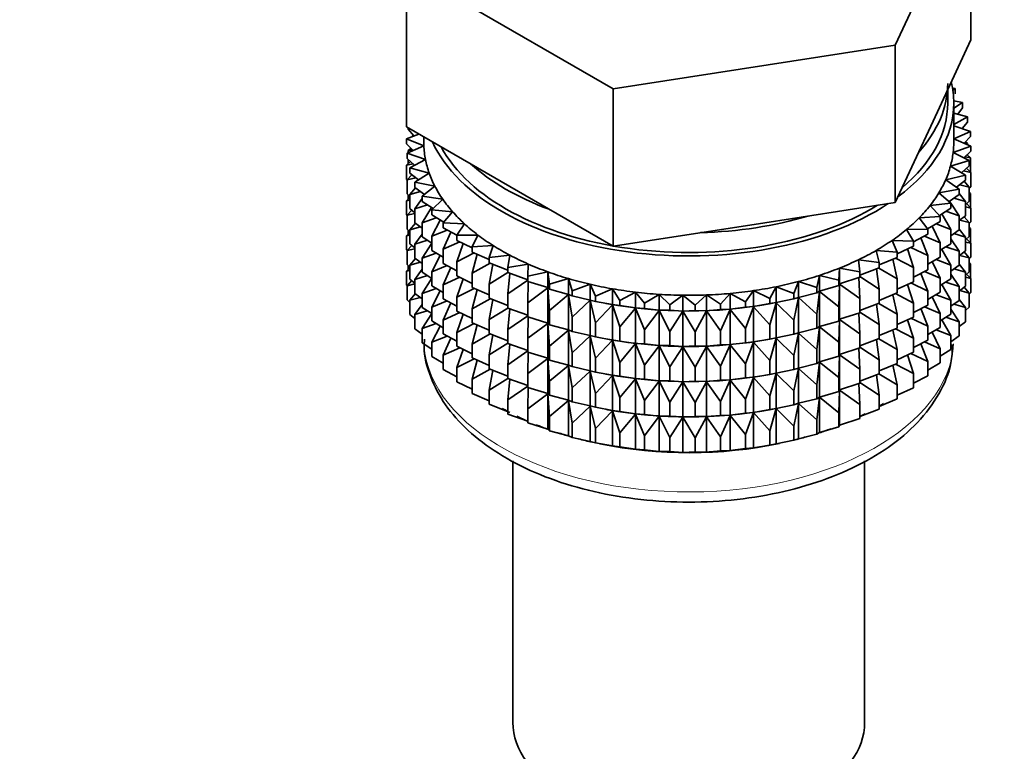
# Model space of a CAD drawing. Units: millimetres. Extents: x 0 to 1478, y 0 to 1758.
# Drawn here: x 1009 to 1050, y 278 to 308 of the extents above; entities that cross this region are included whole.
import ezdxf
from ezdxf import colors
from ezdxf.entities.mleader import LeaderData, LeaderLine
from ezdxf.math import Vec2, Vec3

# ---------------------------------------------------------------- set-up
doc = ezdxf.new("R2010")
doc.units = ezdxf.units.MM
doc.layers.add('DV6_Défaut', color=7, linetype='Continuous')
doc.layers.add('Défaut', color=7, linetype='Continuous')

# ---------------------------------------------------------------- blocks, each defined once
blk = doc.blocks.new('_DOT')
at = {"color": 0}
blk.add_line((0, 0), (-1, 0), dxfattribs=at)
at = {"color": 0, "const_width": 0.333}
blk.add_lwpolyline([(-0.1665, 0, 1), (0.1665, 0, 1)], format="xyb", close=True, dxfattribs=at)
blk = doc.blocks.new('SE5')
at = {"layer": 'DV6_Défaut', "color": 7, "linetype": 'Continuous', "lineweight": 35}
for p, q in [((1045.372, 307.304), (1048.51, 314.065)), ((1048.51, 307.533), (1048.51, 314.065)), ((1025.087, 310.442), (1033.66, 305.492)), ((1025.087, 303.91), (1025.087, 310.442)), ((1046.941, 304.153), (1048.51, 307.533)), ((1033.66, 305.492), (1045.372, 307.304)), ((1045.372, 300.772), (1045.372, 307.304)), ((1033.66, 298.96), (1033.66, 305.492)), ((1047.548, 304.905), (1047.548, 305.462)), ((1047.861, 305.507), (1047.746, 305.524)), ((1047.761, 305.43), (1047.861, 305.507)), ((1047.861, 305.29), (1047.861, 305.507)), ((1048.163, 304.925), (1047.797, 305.002)), ((1047.798, 304.69), (1048.163, 304.925)), ((1048.163, 304.708), (1048.163, 304.925)), ((1047.798, 303.272), (1047.798, 304.905)), ((1048.163, 304.708), (1047.969, 304.44)), ((1045.372, 300.772), (1046.941, 304.153)), ((1048.374, 304.331), (1047.798, 304.486)), ((1047.798, 304.02), (1048.374, 304.331)), ((1048.374, 304.114), (1048.151, 303.842)), ((1048.374, 304.114), (1048.374, 304.331)), ((1025.087, 303.91), (1029.374, 301.435)), ((1025.152, 303.813), (1025.152, 303.872)), ((1025.392, 303.539), (1025.152, 303.813)), ((1048.492, 303.727), (1047.798, 303.96)), ((1047.798, 303.416), (1048.492, 303.727)), ((1048.492, 303.51), (1048.492, 303.727)), ((1025.597, 303.615), (1025.081, 303.424)), ((1025.081, 303.424), (1025.801, 303.13)), ((1025.081, 303.207), (1025.081, 303.424)), ((1025.367, 303.567), (1025.317, 303.528)), ((1025.317, 303.528), (1025.382, 303.535)), ((1025.317, 303.511), (1025.317, 303.528)), ((1025.798, 303.499), (1025.798, 303.272)), ((1048.515, 303.12), (1047.798, 303.414)), ((1048.492, 303.51), (1048.236, 303.235)), ((1048.374, 303.229), (1048.292, 303.296)), ((1025.355, 302.929), (1025.081, 303.207)), ((1025.801, 303.13), (1025.105, 302.817)), ((1025.263, 303.023), (1025.152, 302.928)), ((1025.152, 302.928), (1025.329, 302.956)), ((1025.152, 302.838), (1025.152, 302.928)), ((1047.773, 302.845), (1048.515, 303.12)), ((1048.515, 302.903), (1048.224, 302.623)), ((1048.247, 303.247), (1048.374, 303.229)), ((1048.374, 303.178), (1048.374, 303.229)), ((1048.515, 302.903), (1048.515, 303.12)), ((1025.242, 302.476), (1025.081, 302.322)), ((1025.105, 302.817), (1025.868, 302.561)), ((1025.105, 302.6), (1025.105, 302.817)), ((1025.416, 302.318), (1025.105, 302.6)), ((1025.152, 302.39), (1025.152, 302.557)), ((1025.868, 302.561), (1025.223, 302.214)), ((1047.663, 302.279), (1048.445, 302.515)), ((1048.445, 302.515), (1047.773, 302.845)), ((1048.268, 302.666), (1048.492, 302.626)), ((1048.492, 302.626), (1048.355, 302.75)), ((1048.374, 302.733), (1048.374, 302.768)), ((1048.445, 302.297), (1048.445, 302.515)), ((1048.492, 302.038), (1048.492, 302.626)), ((1025.081, 302.322), (1025.352, 302.376)), ((1025.081, 301.735), (1025.081, 302.322)), ((1025.223, 302.214), (1026.022, 301.998)), ((1025.223, 301.996), (1025.223, 302.214)), ((1048.28, 301.915), (1047.663, 302.279)), ((1048.445, 302.297), (1048.114, 302.013)), ((1048.2, 302.087), (1048.515, 302.019)), ((1048.515, 302.019), (1048.334, 302.202)), ((1025.105, 301.711), (1025.081, 301.735)), ((1025.304, 301.93), (1025.105, 301.715)), ((1025.105, 301.715), (1025.463, 301.8)), ((1025.105, 301.128), (1025.105, 301.715)), ((1025.574, 301.71), (1025.223, 301.996)), ((1026.022, 301.998), (1025.434, 301.619)), ((1047.465, 301.72), (1048.28, 301.915)), ((1048.023, 301.326), (1047.465, 301.72)), ((1048.28, 301.698), (1047.907, 301.409)), ((1048.445, 301.413), (1048.23, 301.659)), ((1048.28, 301.698), (1048.28, 301.915)), ((1048.515, 301.431), (1048.515, 302.019)), ((1025.451, 301.389), (1025.223, 301.112)), ((1025.434, 301.619), (1026.263, 301.446)), ((1025.434, 301.402), (1025.434, 301.619)), ((1025.83, 301.11), (1025.434, 301.402)), ((1026.263, 301.446), (1025.736, 301.037)), ((1029.374, 301.435), (1033.66, 298.96)), ((1047.181, 301.175), (1048.023, 301.326)), ((1048.023, 301.109), (1048.023, 301.326)), ((1048.045, 301.515), (1048.445, 301.413)), ((1048.515, 301.431), (1048.445, 301.363)), ((1048.445, 300.825), (1048.445, 301.413)), ((1025.223, 300.986), (1025.081, 300.85)), ((1025.081, 300.85), (1025.223, 300.878)), ((1025.081, 300.27), (1025.081, 300.85)), ((1025.223, 301.021), (1025.105, 301.128)), ((1025.152, 300.918), (1025.152, 301.085)), ((1025.223, 301.112), (1025.662, 301.234)), ((1025.223, 300.524), (1025.223, 301.112)), ((1025.736, 300.937), (1025.434, 300.517)), ((1025.736, 301.037), (1026.589, 300.908)), ((1025.736, 300.82), (1025.736, 301.037)), ((1026.589, 300.908), (1026.128, 300.474)), ((1047.676, 300.753), (1047.181, 301.175)), ((1048.023, 301.109), (1047.603, 300.815)), ((1047.803, 300.955), (1048.28, 300.813)), ((1048.28, 300.813), (1048.023, 301.146)), ((1048.492, 301.153), (1048.445, 301.196)), ((1048.445, 301.162), (1048.492, 301.153)), ((1048.492, 300.573), (1048.492, 301.153)), ((1025.304, 300.458), (1025.105, 300.243)), ((1025.434, 300.352), (1025.223, 300.524)), ((1025.434, 300.517), (1025.947, 300.68)), ((1025.434, 299.929), (1025.434, 300.517)), ((1026.182, 300.525), (1025.736, 300.82)), ((1026.126, 300.561), (1025.736, 299.936)), ((1026.128, 300.474), (1026.997, 300.389)), ((1026.128, 300.257), (1026.128, 300.474)), ((1039.516, 299.866), (1045.372, 300.772)), ((1046.814, 300.646), (1047.676, 300.753)), ((1047.241, 300.2), (1046.814, 300.646)), ((1047.676, 300.536), (1047.204, 300.238)), ((1047.658, 300.769), (1047.619, 300.826)), ((1047.676, 300.536), (1047.676, 300.753)), ((1048.023, 300.224), (1047.676, 300.741)), ((1048.445, 300.825), (1048.28, 300.684)), ((1048.28, 300.225), (1048.28, 300.813)), ((1048.28, 300.598), (1048.515, 300.546)), ((1048.515, 300.546), (1048.334, 300.73)), ((1048.515, 299.966), (1048.515, 300.546)), ((1025.11, 300.241), (1025.081, 300.27)), ((1025.105, 300.243), (1025.434, 300.321)), ((1025.105, 299.663), (1025.105, 300.243)), ((1025.736, 299.936), (1026.315, 300.144)), ((1026.626, 299.958), (1026.128, 300.257)), ((1026.484, 300.043), (1026.128, 299.372)), ((1026.997, 300.389), (1026.605, 299.933)), ((1046.366, 300.138), (1047.241, 300.2)), ((1046.722, 299.672), (1046.366, 300.138)), ((1047.241, 299.983), (1047.241, 300.2)), ((1047.676, 299.651), (1047.302, 300.3)), ((1047.476, 300.41), (1048.023, 300.224)), ((1048.28, 300.225), (1048.023, 300.027)), ((1048.023, 299.637), (1048.023, 300.224)), ((1048.045, 300.043), (1048.445, 299.941)), ((1048.445, 299.941), (1048.23, 300.186)), ((1025.223, 299.556), (1025.105, 299.663)), ((1025.152, 299.453), (1025.152, 299.62)), ((1025.451, 299.917), (1025.223, 299.64)), ((1025.223, 299.64), (1025.662, 299.761)), ((1025.223, 299.06), (1025.223, 299.64)), ((1025.736, 299.707), (1025.434, 299.929)), ((1025.736, 299.348), (1025.736, 299.936)), ((1026.128, 299.372), (1026.764, 299.63)), ((1026.605, 299.933), (1027.484, 299.893)), ((1026.605, 299.716), (1026.605, 299.933)), ((1027.165, 299.413), (1026.605, 299.716)), ((1027.484, 299.893), (1027.165, 299.419)), ((1033.66, 298.96), (1039.516, 299.866)), ((1045.84, 299.655), (1046.722, 299.672)), ((1046.123, 299.173), (1045.84, 299.655)), ((1047.241, 299.983), (1046.714, 299.683)), ((1046.722, 299.455), (1046.722, 299.672)), ((1047.241, 299.099), (1046.905, 299.792)), ((1047.067, 299.884), (1047.676, 299.651)), ((1047.676, 299.064), (1047.676, 299.651)), ((1048.023, 299.637), (1047.676, 299.394)), ((1048.28, 299.341), (1048.023, 299.674)), ((1048.515, 299.966), (1048.445, 299.899)), ((1048.445, 299.361), (1048.445, 299.941)), ((1048.492, 299.689), (1048.445, 299.732)), ((1048.445, 299.697), (1048.492, 299.689)), ((1048.492, 299.111), (1048.492, 299.689)), ((1025.223, 299.521), (1025.081, 299.386)), ((1025.081, 299.386), (1025.223, 299.413)), ((1025.081, 298.807), (1025.081, 299.386)), ((1025.736, 299.464), (1025.434, 299.045)), ((1025.434, 299.045), (1025.947, 299.208)), ((1026.128, 299.088), (1025.736, 299.348)), ((1026.128, 298.784), (1026.128, 299.372)), ((1026.919, 299.546), (1026.605, 298.831)), ((1027.165, 299.419), (1028.047, 299.425)), ((1027.165, 299.202), (1027.165, 299.419)), ((1027.802, 298.891), (1027.165, 299.202)), ((1028.047, 299.425), (1027.802, 298.936)), ((1045.243, 299.202), (1046.123, 299.173)), ((1045.449, 298.707), (1045.243, 299.202)), ((1046.722, 299.455), (1046.123, 299.147)), ((1046.722, 298.57), (1046.432, 299.306)), ((1046.579, 299.382), (1047.241, 299.099)), ((1048.023, 298.752), (1047.676, 299.269)), ((1047.803, 299.483), (1048.28, 299.341)), ((1048.445, 299.361), (1048.28, 299.219)), ((1048.28, 298.761), (1048.28, 299.341)), ((1048.515, 299.082), (1048.334, 299.266)), ((1025.111, 298.778), (1025.081, 298.807)), ((1025.304, 298.993), (1025.105, 298.779)), ((1025.105, 298.779), (1025.434, 298.856)), ((1025.434, 298.888), (1025.223, 299.06)), ((1025.434, 298.465), (1025.434, 299.045)), ((1026.128, 299.091), (1025.736, 298.463)), ((1026.605, 298.498), (1026.128, 298.784)), ((1026.605, 298.831), (1027.29, 299.14)), ((1026.605, 298.243), (1026.605, 298.831)), ((1027.43, 299.072), (1027.165, 298.317)), ((1027.802, 298.936), (1028.679, 298.987)), ((1027.802, 298.719), (1027.802, 298.936)), ((1028.679, 298.987), (1028.511, 298.488)), ((1046.123, 298.956), (1045.449, 298.644)), ((1046.123, 298.071), (1045.885, 298.846)), ((1046.016, 298.907), (1046.722, 298.57)), ((1046.123, 298.956), (1046.123, 299.173)), ((1047.241, 298.511), (1047.241, 299.099)), ((1047.676, 299.064), (1047.241, 298.789)), ((1047.676, 298.179), (1047.302, 298.828)), ((1047.476, 298.937), (1048.023, 298.752)), ((1048.28, 299.133), (1048.515, 299.082)), ((1048.515, 298.504), (1048.515, 299.082)), ((1025.105, 298.2), (1025.105, 298.779)), ((1025.451, 298.452), (1025.223, 298.175)), ((1025.736, 298.243), (1025.434, 298.465)), ((1025.736, 298.463), (1026.315, 298.672)), ((1025.736, 297.883), (1025.736, 298.463)), ((1026.484, 298.571), (1026.128, 297.9)), ((1027.165, 298.317), (1027.889, 298.68)), ((1028.511, 298.407), (1027.802, 298.719)), ((1028.011, 298.627), (1027.802, 297.834)), ((1028.511, 298.488), (1029.377, 298.584)), ((1028.511, 298.27), (1028.511, 298.488)), ((1029.377, 298.584), (1029.287, 298.078)), ((1043.848, 298.397), (1044.705, 298.278)), ((1043.898, 297.889), (1043.848, 298.397)), ((1044.577, 298.781), (1045.449, 298.707)), ((1044.705, 298.278), (1044.577, 298.781)), ((1045.449, 298.49), (1044.705, 298.181)), ((1045.449, 297.605), (1045.269, 298.415)), ((1045.383, 298.462), (1046.123, 298.071)), ((1045.449, 298.49), (1045.449, 298.707)), ((1046.722, 297.983), (1046.722, 298.57)), ((1047.241, 298.511), (1046.722, 298.215)), ((1047.067, 298.412), (1047.676, 298.179)), ((1048.28, 298.761), (1048.023, 298.562)), ((1048.023, 298.172), (1048.023, 298.752)), ((1048.045, 298.579), (1048.445, 298.476)), ((1048.445, 298.476), (1048.23, 298.722)), ((1048.515, 298.504), (1048.445, 298.436)), ((1048.445, 297.898), (1048.445, 298.476)), ((1025.223, 298.059), (1025.081, 297.924)), ((1025.223, 298.094), (1025.105, 298.2)), ((1025.152, 297.992), (1025.152, 298.158)), ((1025.223, 298.175), (1025.662, 298.297)), ((1025.223, 297.597), (1025.223, 298.175)), ((1025.736, 298), (1025.434, 297.58)), ((1026.128, 297.9), (1026.764, 298.157)), ((1027.165, 297.941), (1026.605, 298.243)), ((1026.919, 298.073), (1026.605, 297.359)), ((1027.165, 297.729), (1027.165, 298.317)), ((1027.802, 297.834), (1028.555, 298.253)), ((1029.287, 297.966), (1028.511, 298.27)), ((1028.659, 298.212), (1028.511, 297.386)), ((1029.287, 298.078), (1030.135, 298.219)), ((1029.287, 297.861), (1029.287, 298.078)), ((1030.135, 298.219), (1030.124, 297.71)), ((1043.034, 297.543), (1043.063, 298.052)), ((1043.063, 298.052), (1043.898, 297.889)), ((1043.063, 297.398), (1043.063, 298.052)), ((1044.705, 298.061), (1043.898, 297.762)), ((1044.705, 297.176), (1044.59, 298.018)), ((1044.685, 298.053), (1045.449, 297.605)), ((1044.705, 298.061), (1044.705, 298.278)), ((1046.123, 297.484), (1046.123, 298.071)), ((1046.722, 297.983), (1046.123, 297.675)), ((1047.241, 297.626), (1046.905, 298.32)), ((1047.676, 297.599), (1047.676, 298.179)), ((1048.023, 298.172), (1047.676, 297.93)), ((1047.803, 298.018), (1048.28, 297.876)), ((1048.28, 297.876), (1048.023, 298.21)), ((1048.492, 298.227), (1048.445, 298.27)), ((1048.445, 298.235), (1048.492, 298.227)), ((1048.492, 297.638), (1048.492, 298.227)), ((1025.081, 297.924), (1025.223, 297.952)), ((1025.081, 297.335), (1025.081, 297.924)), ((1025.434, 297.425), (1025.223, 297.597)), ((1025.434, 297.58), (1025.947, 297.743)), ((1025.434, 297.002), (1025.434, 297.58)), ((1026.128, 297.624), (1025.736, 297.883)), ((1026.128, 297.627), (1025.736, 296.999)), ((1026.128, 297.32), (1026.128, 297.9)), ((1026.605, 297.359), (1027.29, 297.668)), ((1027.802, 297.418), (1027.165, 297.729)), ((1027.43, 297.6), (1027.165, 296.845)), ((1027.802, 297.246), (1027.802, 297.834)), ((1028.511, 297.386), (1029.287, 297.864)), ((1030.124, 297.569), (1029.287, 297.861)), ((1029.369, 297.832), (1029.287, 296.976)), ((1030.124, 297.71), (1030.946, 297.895)), ((1030.124, 297.493), (1030.124, 297.71)), ((1030.946, 297.895), (1031.015, 297.387)), ((1030.946, 297.241), (1030.946, 297.895)), ((1031.015, 297.387), (1031.805, 297.614)), ((1031.805, 297.614), (1031.952, 297.111)), ((1031.805, 296.96), (1031.805, 297.614)), ((1042.119, 297.243), (1042.227, 297.749)), ((1042.227, 297.749), (1043.034, 297.543)), ((1042.227, 297.095), (1042.227, 297.749)), ((1043.898, 297.671), (1043.063, 297.398)), ((1043.898, 296.787), (1043.852, 297.656)), ((1043.898, 297.671), (1043.898, 297.889)), ((1043.898, 297.699), (1044.705, 297.176)), ((1045.449, 297.018), (1045.449, 297.605)), ((1046.722, 297.098), (1046.432, 297.833)), ((1046.579, 297.909), (1047.241, 297.626)), ((1047.241, 297.046), (1047.241, 297.626)), ((1047.676, 297.599), (1047.241, 297.325)), ((1048.023, 297.288), (1047.676, 297.805)), ((1048.445, 297.898), (1048.28, 297.756)), ((1048.28, 297.298), (1048.28, 297.876)), ((1048.28, 297.671), (1048.515, 297.62)), ((1048.515, 297.62), (1048.335, 297.803)), ((1048.515, 297.031), (1048.515, 297.62)), ((1025.105, 297.311), (1025.081, 297.335)), ((1025.304, 297.531), (1025.105, 297.317)), ((1025.105, 297.317), (1025.434, 297.394)), ((1025.105, 296.728), (1025.105, 297.317)), ((1025.736, 296.999), (1026.315, 297.207)), ((1026.605, 297.034), (1026.128, 297.32)), ((1026.605, 296.779), (1026.605, 297.359)), ((1027.165, 296.845), (1027.889, 297.208)), ((1028.511, 296.935), (1027.802, 297.246)), ((1028.011, 297.154), (1027.802, 296.362)), ((1028.511, 296.798), (1028.511, 297.386)), ((1029.287, 296.976), (1030.124, 297.547)), ((1030.946, 297.241), (1030.124, 297.493)), ((1030.134, 297.49), (1030.124, 296.608)), ((1030.124, 296.608), (1030.946, 297.23)), ((1031.015, 297.17), (1030.946, 297.241)), ((1030.946, 297.23), (1031.015, 296.285)), ((1030.946, 295.769), (1030.946, 297.23)), ((1031.015, 297.17), (1031.015, 297.387)), ((1031.805, 296.96), (1031.015, 297.17)), ((1031.952, 297.111), (1032.703, 297.378)), ((1032.703, 297.378), (1032.928, 296.885)), ((1032.703, 296.724), (1032.703, 297.378)), ((1032.928, 296.885), (1033.635, 297.19)), ((1033.635, 297.19), (1033.935, 296.711)), ((1033.635, 296.536), (1033.635, 297.19)), ((1040.169, 296.792), (1040.431, 297.278)), ((1040.431, 297.278), (1041.162, 296.992)), ((1040.431, 296.624), (1040.431, 297.278)), ((1041.162, 296.992), (1041.348, 297.49)), ((1041.348, 297.49), (1042.119, 297.243)), ((1041.348, 296.836), (1041.348, 297.49)), ((1042.119, 297.026), (1042.119, 297.243)), ((1043.034, 297.326), (1042.227, 297.095)), ((1043.034, 297.326), (1043.034, 297.543)), ((1043.063, 297.398), (1043.034, 297.326)), ((1043.034, 296.441), (1043.063, 297.387)), ((1043.063, 297.387), (1043.898, 296.787)), ((1043.063, 295.926), (1043.063, 297.387)), ((1044.705, 296.588), (1044.705, 297.176)), ((1046.123, 297.484), (1045.449, 297.172)), ((1046.123, 296.599), (1045.885, 297.373)), ((1046.016, 297.434), (1046.722, 297.098)), ((1047.676, 296.715), (1047.302, 297.363)), ((1047.476, 297.473), (1048.023, 297.288)), ((1048.28, 297.298), (1048.023, 297.099)), ((1048.023, 296.71), (1048.023, 297.288)), ((1048.445, 297.014), (1048.23, 297.259)), ((1025.45, 296.99), (1025.223, 296.713)), ((1025.223, 296.713), (1025.662, 296.835)), ((1025.736, 296.78), (1025.434, 297.002)), ((1025.736, 296.421), (1025.736, 296.999)), ((1026.484, 297.107), (1026.128, 296.435)), ((1027.165, 296.476), (1026.605, 296.779)), ((1027.165, 296.265), (1027.165, 296.845)), ((1027.802, 296.362), (1028.555, 296.781)), ((1029.287, 296.494), (1028.511, 296.798)), ((1029.287, 296.389), (1029.287, 296.976)), ((1031.015, 296.285), (1031.805, 296.948)), ((1031.952, 296.894), (1031.805, 296.96)), ((1031.805, 296.948), (1031.952, 296.01)), ((1031.805, 295.488), (1031.805, 296.948)), ((1031.952, 296.894), (1031.952, 297.111)), ((1032.703, 296.724), (1031.952, 296.894)), ((1032.928, 296.668), (1032.928, 296.885)), ((1033.935, 296.711), (1034.592, 297.05)), ((1034.592, 297.05), (1034.965, 296.589)), ((1034.592, 296.397), (1034.592, 297.05)), ((1034.965, 296.589), (1035.567, 296.961)), ((1035.567, 296.961), (1036.01, 296.521)), ((1035.567, 296.308), (1035.567, 296.961)), ((1036.01, 296.521), (1036.552, 296.923)), ((1036.552, 296.923), (1037.061, 296.507)), ((1036.552, 296.269), (1036.552, 296.923)), ((1037.061, 296.507), (1037.538, 296.936)), ((1037.538, 296.936), (1038.111, 296.548)), ((1037.538, 296.282), (1037.538, 296.936)), ((1038.111, 296.548), (1038.519, 296.999)), ((1038.519, 296.999), (1039.149, 296.643)), ((1038.519, 296.346), (1038.519, 296.999)), ((1039.149, 296.643), (1039.486, 297.114)), ((1039.486, 297.114), (1040.169, 296.792)), ((1039.486, 296.46), (1039.486, 297.114)), ((1040.169, 296.574), (1040.169, 296.792)), ((1041.162, 296.775), (1040.431, 296.624)), ((1041.162, 296.775), (1041.162, 296.992)), ((1041.348, 296.836), (1041.162, 296.775)), ((1041.162, 295.89), (1041.348, 296.825)), ((1042.119, 297.026), (1041.348, 296.836)), ((1041.348, 296.825), (1042.119, 296.141)), ((1041.348, 295.364), (1041.348, 296.825)), ((1042.227, 297.095), (1042.119, 297.026)), ((1042.119, 296.141), (1042.227, 297.083)), ((1042.227, 297.083), (1043.034, 296.441)), ((1042.227, 295.623), (1042.227, 297.083)), ((1043.898, 296.199), (1043.898, 296.787)), ((1045.449, 297.018), (1044.705, 296.709)), ((1045.449, 296.133), (1045.269, 296.943)), ((1045.383, 296.99), (1046.123, 296.599)), ((1046.722, 296.518), (1046.722, 297.098)), ((1047.241, 297.046), (1046.722, 296.751)), ((1047.241, 296.162), (1046.905, 296.855)), ((1047.067, 296.947), (1047.676, 296.715)), ((1048.28, 296.415), (1048.023, 296.748)), ((1048.045, 297.117), (1048.445, 297.014)), ((1048.515, 297.031), (1048.445, 296.963)), ((1048.445, 296.426), (1048.445, 297.014)), ((1025.223, 296.621), (1025.105, 296.728)), ((1025.223, 296.125), (1025.223, 296.713)), ((1025.736, 296.538), (1025.434, 296.118)), ((1026.128, 296.161), (1025.736, 296.421)), ((1026.128, 296.435), (1026.764, 296.693)), ((1026.128, 295.857), (1026.128, 296.435)), ((1026.919, 296.609), (1026.605, 295.894)), ((1027.802, 295.782), (1027.802, 296.362)), ((1028.659, 296.74), (1028.511, 295.914)), ((1028.511, 295.914), (1029.287, 296.392)), ((1030.124, 296.097), (1029.287, 296.389)), ((1029.369, 296.36), (1029.287, 295.504)), ((1030.124, 296.021), (1030.124, 296.608)), ((1031.952, 296.01), (1032.703, 296.713)), ((1032.928, 296.668), (1032.703, 296.724)), ((1032.703, 296.713), (1032.928, 295.784)), ((1032.703, 295.252), (1032.703, 296.713)), ((1033.635, 296.536), (1032.928, 296.668)), ((1032.928, 295.784), (1033.635, 296.524)), ((1033.353, 296.587), (1033.443, 296.57)), ((1033.935, 296.494), (1033.635, 296.536)), ((1033.635, 296.524), (1033.935, 295.609)), ((1033.635, 295.064), (1033.635, 296.524)), ((1033.935, 296.494), (1033.935, 296.711)), ((1034.592, 296.397), (1033.935, 296.494)), ((1033.935, 295.609), (1034.592, 296.385)), ((1034.965, 296.372), (1034.592, 296.397)), ((1034.592, 296.385), (1034.965, 295.487)), ((1034.592, 294.925), (1034.592, 296.385)), ((1034.965, 296.372), (1034.965, 296.589)), ((1035.567, 296.308), (1034.965, 296.372)), ((1036.01, 296.304), (1036.01, 296.521)), ((1037.061, 296.29), (1037.061, 296.507)), ((1038.111, 296.331), (1038.111, 296.548)), ((1038.519, 296.346), (1038.111, 296.331)), ((1038.111, 295.447), (1038.519, 296.334)), ((1039.149, 296.426), (1038.519, 296.346)), ((1038.519, 296.334), (1039.149, 295.542)), ((1038.519, 294.874), (1038.519, 296.334)), ((1039.149, 296.426), (1039.149, 296.643)), ((1039.486, 296.46), (1039.149, 296.426)), ((1039.149, 295.542), (1039.486, 296.449)), ((1040.169, 296.574), (1039.486, 296.46)), ((1039.486, 296.449), (1040.169, 295.69)), ((1039.486, 294.988), (1039.486, 296.449)), ((1040.154, 296.57), (1040.282, 296.594)), ((1040.431, 296.624), (1040.169, 296.574)), ((1040.169, 295.69), (1040.431, 296.612)), ((1040.431, 296.612), (1041.162, 295.89)), ((1040.431, 295.152), (1040.431, 296.612)), ((1043.034, 295.853), (1043.034, 296.441)), ((1044.705, 296.588), (1043.898, 296.29)), ((1044.705, 295.704), (1044.59, 296.546)), ((1044.685, 296.581), (1045.449, 296.133)), ((1046.123, 296.019), (1046.123, 296.599)), ((1046.722, 296.518), (1046.123, 296.21)), ((1046.722, 295.634), (1046.432, 296.369)), ((1046.579, 296.445), (1047.241, 296.162)), ((1047.676, 296.136), (1047.676, 296.715)), ((1048.023, 296.71), (1047.676, 296.467)), ((1048.023, 295.826), (1047.676, 296.343)), ((1047.803, 296.556), (1048.28, 296.415)), ((1048.445, 296.426), (1048.28, 296.284)), ((1048.28, 295.826), (1048.28, 296.415)), ((1025.434, 295.953), (1025.223, 296.125)), ((1025.434, 296.118), (1025.946, 296.281)), ((1025.434, 295.53), (1025.434, 296.118)), ((1026.128, 296.165), (1025.736, 295.537)), ((1026.605, 295.894), (1027.29, 296.204)), ((1027.802, 295.954), (1027.165, 296.265)), ((1027.43, 296.135), (1027.165, 295.38)), ((1029.287, 295.504), (1030.124, 296.075)), ((1030.946, 295.769), (1030.124, 296.021)), ((1030.134, 296.018), (1030.124, 295.136)), ((1031.015, 295.698), (1031.015, 296.285)), ((1031.952, 295.422), (1031.952, 296.01)), ((1034.965, 295.487), (1035.567, 296.296)), ((1036.01, 296.304), (1035.567, 296.308)), ((1035.567, 296.296), (1036.01, 295.419)), ((1035.567, 294.835), (1035.567, 296.296)), ((1036.552, 296.269), (1036.01, 296.304)), ((1036.01, 295.419), (1036.552, 296.258)), ((1037.061, 296.29), (1036.552, 296.269)), ((1036.552, 296.258), (1037.061, 295.406)), ((1036.552, 294.797), (1036.552, 296.258)), ((1037.538, 296.282), (1037.061, 296.29)), ((1037.061, 295.406), (1037.538, 296.27)), ((1038.111, 296.331), (1037.538, 296.282)), ((1037.538, 296.27), (1038.111, 295.447)), ((1037.538, 294.81), (1037.538, 296.27)), ((1042.119, 295.554), (1042.119, 296.141)), ((1043.063, 295.926), (1043.034, 295.853)), ((1043.898, 296.199), (1043.063, 295.926)), ((1043.898, 295.315), (1043.852, 296.184)), ((1043.898, 296.227), (1044.705, 295.704)), ((1045.449, 295.553), (1045.449, 296.133)), ((1046.123, 296.019), (1045.449, 295.707)), ((1046.016, 295.97), (1046.722, 295.634)), ((1047.241, 295.584), (1047.241, 296.162)), ((1047.676, 296.136), (1047.241, 295.862)), ((1047.477, 296.011), (1048.023, 295.826)), ((1025.736, 295.308), (1025.434, 295.53)), ((1025.736, 295.537), (1026.315, 295.745)), ((1025.736, 294.948), (1025.736, 295.537)), ((1026.605, 295.571), (1026.128, 295.857)), ((1026.483, 295.644), (1026.128, 294.973)), ((1026.605, 295.316), (1026.605, 295.894)), ((1027.165, 295.38), (1027.889, 295.744)), ((1028.511, 295.471), (1027.802, 295.782)), ((1028.011, 295.69), (1027.802, 294.897)), ((1028.511, 295.334), (1028.511, 295.914)), ((1030.124, 295.136), (1030.946, 295.757)), ((1031.015, 295.698), (1030.946, 295.769)), ((1030.946, 294.304), (1030.946, 295.757)), ((1030.946, 295.757), (1031.015, 294.813)), ((1031.805, 295.488), (1031.015, 295.698)), ((1032.928, 295.196), (1032.928, 295.784)), ((1033.935, 295.021), (1033.935, 295.609)), ((1039.149, 294.954), (1039.149, 295.542)), ((1040.169, 295.102), (1040.169, 295.69)), ((1041.162, 295.303), (1041.162, 295.89)), ((1042.119, 295.554), (1041.348, 295.364)), ((1042.227, 295.623), (1042.119, 295.554)), ((1042.119, 294.669), (1042.227, 295.611)), ((1043.034, 295.853), (1042.227, 295.623)), ((1042.227, 294.158), (1042.227, 295.611)), ((1042.227, 295.611), (1043.034, 294.969)), ((1043.034, 294.969), (1043.063, 295.914)), ((1043.063, 294.461), (1043.063, 295.914)), ((1043.063, 295.914), (1043.898, 295.315)), ((1044.705, 295.124), (1044.705, 295.704)), ((1045.449, 295.553), (1044.705, 295.245)), ((1045.383, 295.526), (1046.123, 295.135)), ((1046.123, 295.135), (1045.885, 295.909)), ((1046.722, 295.056), (1046.722, 295.634)), ((1047.241, 295.584), (1046.722, 295.288)), ((1047.676, 295.253), (1047.302, 295.901)), ((1048.023, 295.237), (1048.023, 295.826)), ((1048.28, 295.826), (1048.023, 295.627)), ((1026.128, 294.973), (1026.764, 295.231)), ((1027.165, 295.013), (1026.605, 295.316)), ((1026.919, 295.146), (1026.605, 294.432)), ((1027.165, 294.802), (1027.165, 295.38)), ((1027.802, 294.897), (1028.555, 295.316)), ((1029.287, 295.029), (1028.511, 295.334)), ((1028.659, 295.276), (1028.511, 294.449)), ((1029.287, 294.924), (1029.287, 295.504)), ((1030.124, 294.556), (1030.124, 295.136)), ((1031.015, 294.813), (1031.805, 295.476)), ((1031.952, 295.422), (1031.805, 295.488)), ((1031.805, 294.023), (1031.805, 295.476)), ((1031.805, 295.476), (1031.952, 294.538)), ((1032.703, 295.252), (1031.952, 295.422)), ((1031.952, 294.538), (1032.703, 295.24)), ((1032.928, 295.196), (1032.703, 295.252)), ((1032.703, 293.787), (1032.703, 295.24)), ((1032.703, 295.24), (1032.928, 294.311)), ((1033.635, 295.064), (1032.928, 295.196)), ((1033.353, 295.115), (1033.443, 295.098)), ((1034.965, 294.9), (1034.965, 295.487)), ((1036.01, 294.832), (1036.01, 295.419)), ((1037.061, 294.818), (1037.061, 295.406)), ((1038.111, 294.859), (1038.111, 295.447)), ((1040.154, 295.098), (1040.282, 295.122)), ((1040.431, 295.152), (1040.169, 295.102)), ((1040.169, 294.218), (1040.431, 295.14)), ((1041.162, 295.303), (1040.431, 295.152)), ((1040.431, 293.687), (1040.431, 295.14)), ((1040.431, 295.14), (1041.162, 294.418)), ((1041.348, 295.364), (1041.162, 295.303)), ((1041.162, 294.418), (1041.348, 295.352)), ((1041.348, 293.899), (1041.348, 295.352)), ((1041.348, 295.352), (1042.119, 294.669)), ((1043.898, 294.735), (1043.898, 295.315)), ((1044.705, 295.124), (1043.898, 294.825)), ((1044.685, 295.116), (1045.449, 294.669)), ((1045.449, 294.669), (1045.269, 295.479)), ((1046.123, 294.557), (1046.123, 295.135)), ((1047.241, 294.7), (1046.905, 295.393)), ((1047.068, 295.485), (1047.676, 295.253)), ((1047.676, 294.664), (1047.676, 295.253)), ((1048.023, 295.237), (1047.676, 294.995)), ((1026.128, 294.689), (1025.736, 294.948)), ((1026.128, 294.385), (1026.128, 294.973)), ((1026.605, 294.432), (1027.289, 294.741)), ((1027.802, 294.491), (1027.165, 294.802)), ((1027.802, 294.319), (1027.802, 294.897)), ((1028.511, 294.449), (1029.287, 294.927)), ((1030.124, 294.633), (1029.287, 294.924)), ((1029.369, 294.896), (1029.287, 294.039)), ((1031.015, 294.233), (1031.015, 294.813)), ((1032.928, 294.311), (1033.635, 295.052)), ((1033.935, 295.021), (1033.635, 295.064)), ((1033.635, 293.599), (1033.635, 295.052)), ((1033.635, 295.052), (1033.935, 294.137)), ((1034.592, 294.925), (1033.935, 295.021)), ((1033.935, 294.137), (1034.592, 294.913)), ((1034.965, 294.9), (1034.592, 294.925)), ((1034.592, 293.46), (1034.592, 294.913)), ((1034.592, 294.913), (1034.965, 294.015)), ((1035.567, 294.835), (1034.965, 294.9)), ((1034.965, 294.015), (1035.567, 294.824)), ((1036.01, 294.832), (1035.567, 294.835)), ((1035.567, 293.371), (1035.567, 294.824)), ((1035.567, 294.824), (1036.01, 293.947)), ((1036.552, 294.797), (1036.01, 294.832)), ((1036.01, 293.947), (1036.552, 294.785)), ((1037.061, 294.818), (1036.552, 294.797)), ((1036.552, 293.333), (1036.552, 294.785)), ((1036.552, 294.785), (1037.061, 293.933)), ((1037.538, 294.81), (1037.061, 294.818)), ((1037.061, 293.933), (1037.538, 294.798)), ((1038.111, 294.859), (1037.538, 294.81)), ((1037.538, 293.345), (1037.538, 294.798)), ((1037.538, 294.798), (1038.111, 293.974)), ((1038.519, 294.874), (1038.111, 294.859)), ((1038.111, 293.974), (1038.519, 294.862)), ((1039.149, 294.954), (1038.519, 294.874)), ((1038.519, 293.409), (1038.519, 294.862)), ((1038.519, 294.862), (1039.149, 294.069)), ((1039.486, 294.988), (1039.149, 294.954)), ((1039.149, 294.069), (1039.486, 294.976)), ((1040.169, 295.102), (1039.486, 294.988)), ((1039.486, 293.523), (1039.486, 294.976)), ((1039.486, 294.976), (1040.169, 294.218)), ((1043.034, 294.389), (1043.034, 294.969)), ((1043.898, 294.735), (1043.063, 294.461)), ((1043.898, 293.85), (1043.852, 294.72)), ((1043.898, 294.763), (1044.705, 294.239)), ((1044.705, 294.239), (1044.59, 295.081)), ((1046.722, 295.056), (1046.123, 294.748)), ((1046.722, 294.172), (1046.432, 294.906)), ((1046.58, 294.983), (1047.241, 294.7)), ((1047.241, 294.111), (1047.241, 294.7)), ((1026.605, 294.099), (1026.128, 294.385)), ((1026.605, 293.844), (1026.605, 294.432)), ((1027.43, 294.673), (1027.165, 293.918)), ((1028.511, 294.008), (1027.802, 294.319)), ((1028.511, 293.871), (1028.511, 294.449)), ((1029.287, 294.039), (1030.124, 294.61)), ((1030.946, 294.304), (1030.124, 294.556)), ((1030.134, 294.553), (1030.124, 293.672)), ((1030.124, 293.672), (1030.946, 294.293)), ((1031.015, 294.233), (1030.946, 294.304)), ((1030.946, 292.842), (1030.946, 294.293)), ((1030.946, 294.293), (1031.015, 293.349)), ((1031.952, 293.958), (1031.952, 294.538)), ((1032.928, 293.731), (1032.928, 294.311)), ((1041.162, 293.838), (1041.162, 294.418)), ((1042.119, 294.089), (1042.119, 294.669)), ((1043.034, 294.389), (1042.227, 294.158)), ((1043.063, 294.461), (1043.034, 294.389)), ((1043.034, 293.504), (1043.063, 294.45)), ((1043.063, 292.999), (1043.063, 294.45)), ((1043.063, 294.45), (1043.898, 293.85)), ((1045.449, 294.09), (1045.449, 294.669)), ((1046.123, 294.557), (1045.449, 294.245)), ((1046.123, 293.673), (1045.885, 294.446)), ((1046.017, 294.507), (1046.722, 294.172)), ((1047.676, 294.664), (1047.241, 294.39)), ((1027.165, 293.918), (1027.888, 294.281)), ((1027.165, 293.33), (1027.165, 293.918)), ((1028.011, 294.227), (1027.802, 293.435)), ((1029.287, 293.461), (1029.287, 294.039)), ((1031.805, 294.023), (1031.015, 294.233)), ((1031.015, 293.349), (1031.805, 294.012)), ((1031.952, 293.958), (1031.805, 294.023)), ((1031.805, 292.56), (1031.805, 294.012)), ((1031.805, 294.012), (1031.952, 293.073)), ((1032.703, 293.787), (1031.952, 293.958)), ((1033.935, 293.557), (1033.935, 294.137)), ((1034.965, 293.435), (1034.965, 294.015)), ((1036.01, 293.367), (1036.01, 293.947)), ((1037.061, 293.353), (1037.061, 293.933)), ((1038.111, 293.394), (1038.111, 293.974)), ((1039.149, 293.489), (1039.149, 294.069)), ((1040.169, 293.638), (1040.169, 294.218)), ((1041.348, 293.899), (1041.162, 293.838)), ((1041.162, 292.954), (1041.348, 293.888)), ((1042.119, 294.089), (1041.348, 293.899)), ((1041.348, 292.437), (1041.348, 293.888)), ((1041.348, 293.888), (1042.119, 293.205)), ((1042.227, 294.158), (1042.119, 294.089)), ((1042.119, 293.205), (1042.227, 294.147)), ((1042.227, 292.696), (1042.227, 294.147)), ((1042.227, 294.147), (1043.034, 293.504)), ((1044.705, 293.661), (1044.705, 294.239)), ((1045.449, 294.09), (1044.705, 293.782)), ((1045.449, 293.207), (1045.27, 294.016)), ((1045.384, 294.063), (1046.123, 293.673)), ((1046.722, 293.583), (1046.722, 294.172)), ((1047.241, 294.111), (1046.722, 293.816)), ((1027.165, 293.541), (1026.605, 293.844)), ((1027.802, 293.435), (1028.554, 293.854)), ((1029.287, 293.567), (1028.511, 293.871)), ((1028.659, 293.813), (1028.511, 292.987)), ((1030.124, 293.094), (1030.124, 293.672)), ((1031.952, 293.073), (1032.703, 293.776)), ((1032.928, 293.731), (1032.703, 293.787)), ((1032.703, 292.325), (1032.703, 293.776)), ((1032.703, 293.776), (1032.928, 292.847)), ((1033.635, 293.599), (1032.928, 293.731)), ((1032.928, 292.847), (1033.635, 293.588)), ((1033.353, 293.65), (1033.443, 293.634)), ((1033.935, 293.557), (1033.635, 293.599)), ((1033.635, 292.137), (1033.635, 293.588)), ((1033.635, 293.588), (1033.935, 292.672)), ((1034.592, 293.46), (1033.935, 293.557)), ((1039.149, 293.489), (1038.519, 293.409)), ((1039.486, 293.523), (1039.149, 293.489)), ((1039.149, 292.605), (1039.486, 293.512)), ((1040.169, 293.638), (1039.486, 293.523)), ((1039.486, 292.061), (1039.486, 293.512)), ((1039.486, 293.512), (1040.169, 292.753)), ((1040.154, 293.634), (1040.282, 293.657)), ((1040.431, 293.687), (1040.169, 293.638)), ((1040.169, 292.753), (1040.431, 293.676)), ((1041.162, 293.838), (1040.431, 293.687)), ((1040.431, 292.225), (1040.431, 293.676)), ((1040.431, 293.676), (1041.162, 292.954)), ((1043.034, 292.926), (1043.034, 293.504)), ((1043.898, 293.272), (1043.898, 293.85)), ((1044.705, 293.661), (1043.898, 293.362)), ((1044.705, 292.777), (1044.59, 293.618)), ((1044.686, 293.654), (1045.449, 293.207)), ((1046.123, 293.084), (1046.123, 293.673)), ((1046.722, 293.583), (1046.123, 293.275)), ((1027.802, 293.019), (1027.165, 293.33)), ((1027.802, 292.847), (1027.802, 293.435)), ((1028.511, 292.987), (1029.287, 293.465)), ((1030.124, 293.17), (1029.287, 293.461)), ((1029.369, 293.433), (1029.287, 292.578)), ((1029.287, 292.578), (1030.124, 293.148)), ((1030.946, 292.842), (1030.124, 293.094)), ((1030.134, 293.091), (1030.124, 292.21)), ((1031.015, 292.771), (1031.015, 293.349)), ((1031.952, 292.495), (1031.952, 293.073)), ((1033.935, 292.672), (1034.592, 293.448)), ((1034.965, 293.435), (1034.592, 293.46)), ((1034.592, 291.997), (1034.592, 293.448)), ((1034.592, 293.448), (1034.965, 292.551)), ((1035.567, 293.371), (1034.965, 293.435)), ((1034.965, 292.551), (1035.567, 293.359)), ((1036.01, 293.367), (1035.567, 293.371)), ((1035.567, 291.908), (1035.567, 293.359)), ((1035.567, 293.359), (1036.01, 292.483)), ((1036.552, 293.333), (1036.01, 293.367)), ((1036.01, 292.483), (1036.552, 293.321)), ((1037.061, 293.353), (1036.552, 293.333)), ((1036.552, 291.87), (1036.552, 293.321)), ((1036.552, 293.321), (1037.061, 292.469)), ((1037.538, 293.345), (1037.061, 293.353)), ((1037.061, 292.469), (1037.538, 293.334)), ((1038.111, 293.394), (1037.538, 293.345)), ((1037.538, 291.883), (1037.538, 293.334)), ((1037.538, 293.334), (1038.111, 292.51)), ((1038.519, 293.409), (1038.111, 293.394)), ((1038.111, 292.51), (1038.519, 293.398)), ((1038.519, 291.946), (1038.519, 293.398)), ((1038.519, 293.398), (1039.149, 292.605)), ((1042.119, 292.627), (1042.119, 293.205)), ((1043.898, 293.272), (1043.063, 292.999)), ((1043.898, 292.388), (1043.852, 293.257)), ((1043.898, 293.301), (1044.705, 292.777)), ((1045.449, 292.618), (1045.449, 293.207)), ((1046.123, 293.084), (1045.449, 292.772)), ((1028.511, 292.536), (1027.802, 292.847)), ((1028.511, 292.399), (1028.511, 292.987)), ((1030.124, 292.21), (1030.946, 292.831)), ((1031.015, 292.771), (1030.946, 292.842)), ((1030.946, 291.369), (1030.946, 292.831)), ((1030.946, 292.831), (1031.015, 291.887)), ((1031.805, 292.56), (1031.015, 292.771)), ((1032.928, 292.269), (1032.928, 292.847)), ((1033.935, 292.094), (1033.935, 292.672)), ((1040.169, 292.175), (1040.169, 292.753)), ((1041.162, 292.376), (1041.162, 292.954)), ((1042.227, 292.696), (1042.119, 292.627)), ((1042.119, 291.743), (1042.227, 292.685)), ((1043.034, 292.926), (1042.227, 292.696)), ((1042.227, 291.223), (1042.227, 292.685)), ((1042.227, 292.685), (1043.034, 292.042)), ((1043.063, 292.999), (1043.034, 292.926)), ((1043.034, 292.042), (1043.063, 292.988)), ((1043.063, 291.526), (1043.063, 292.988)), ((1043.063, 292.988), (1043.898, 292.388)), ((1044.705, 292.189), (1044.705, 292.777)), ((1029.377, 292.059), (1028.511, 292.399)), ((1029.287, 291.989), (1029.287, 292.578)), ((1031.015, 291.887), (1031.805, 292.55)), ((1031.952, 292.495), (1031.805, 292.56)), ((1031.805, 291.088), (1031.805, 292.55)), ((1031.805, 292.55), (1031.952, 291.611)), ((1032.703, 292.325), (1031.952, 292.495)), ((1031.952, 291.611), (1032.703, 292.314)), ((1032.928, 292.269), (1032.703, 292.325)), ((1032.703, 290.852), (1032.703, 292.314)), ((1032.703, 292.314), (1032.928, 291.385)), ((1033.635, 292.137), (1032.928, 292.269)), ((1034.965, 291.972), (1034.965, 292.551)), ((1036.01, 291.904), (1036.01, 292.483)), ((1037.061, 291.891), (1037.061, 292.469)), ((1038.111, 291.932), (1038.111, 292.51)), ((1039.149, 292.027), (1039.149, 292.605)), ((1041.162, 292.376), (1040.431, 292.225)), ((1041.348, 292.437), (1041.162, 292.376)), ((1041.162, 291.492), (1041.348, 292.426)), ((1042.119, 292.627), (1041.348, 292.437)), ((1041.348, 290.964), (1041.348, 292.426)), ((1041.348, 292.426), (1042.119, 291.743)), ((1043.898, 291.8), (1043.898, 292.388)), ((1045.449, 292.618), (1044.705, 292.309)), ((1030.124, 291.697), (1029.287, 291.989)), ((1030.124, 291.621), (1030.124, 292.21)), ((1031.015, 291.298), (1031.015, 291.887)), ((1032.928, 291.385), (1033.635, 292.126)), ((1033.353, 292.188), (1033.443, 292.171)), ((1033.935, 292.094), (1033.635, 292.137)), ((1033.635, 290.664), (1033.635, 292.126)), ((1033.635, 292.126), (1033.935, 291.21)), ((1034.592, 291.997), (1033.935, 292.094)), ((1033.935, 291.21), (1034.592, 291.987)), ((1034.965, 291.972), (1034.592, 291.997)), ((1034.592, 290.525), (1034.592, 291.987)), ((1034.592, 291.987), (1034.965, 291.089)), ((1035.567, 291.908), (1034.965, 291.972)), ((1034.965, 291.089), (1035.567, 291.897)), ((1036.01, 291.904), (1035.567, 291.908)), ((1035.567, 290.436), (1035.567, 291.897)), ((1035.567, 291.897), (1036.01, 291.021)), ((1036.552, 291.87), (1036.01, 291.904)), ((1036.01, 291.021), (1036.552, 291.859)), ((1037.061, 291.891), (1036.552, 291.87)), ((1036.552, 290.397), (1036.552, 291.859)), ((1036.552, 291.859), (1037.061, 291.007)), ((1037.538, 291.883), (1037.061, 291.891)), ((1037.061, 291.007), (1037.538, 291.872)), ((1038.111, 291.932), (1037.538, 291.883)), ((1037.538, 290.41), (1037.538, 291.872)), ((1037.538, 291.872), (1038.111, 291.048)), ((1038.519, 291.946), (1038.111, 291.932)), ((1038.111, 291.048), (1038.519, 291.936)), ((1039.149, 292.027), (1038.519, 291.946)), ((1038.519, 290.474), (1038.519, 291.936)), ((1038.519, 291.936), (1039.149, 291.143)), ((1039.486, 292.061), (1039.149, 292.027)), ((1039.149, 291.143), (1039.486, 292.05)), ((1040.169, 292.175), (1039.486, 292.061)), ((1039.486, 290.588), (1039.486, 292.05)), ((1039.486, 292.05), (1040.169, 291.291)), ((1040.154, 292.171), (1040.282, 292.195)), ((1040.431, 292.225), (1040.169, 292.175)), ((1040.169, 291.291), (1040.431, 292.214)), ((1040.431, 290.752), (1040.431, 292.214)), ((1040.431, 292.214), (1041.162, 291.492)), ((1043.034, 291.454), (1043.034, 292.042)), ((1044.705, 292.189), (1043.898, 291.89)), ((1030.946, 291.369), (1030.124, 291.621)), ((1031.952, 291.022), (1031.952, 291.611)), ((1041.162, 290.903), (1041.162, 291.492)), ((1042.119, 291.154), (1042.119, 291.743)), ((1043.034, 291.454), (1042.227, 291.223)), ((1043.063, 291.526), (1043.034, 291.454)), ((1043.898, 291.8), (1043.063, 291.526)), ((1031.015, 291.298), (1030.946, 291.369)), ((1031.805, 291.088), (1031.015, 291.298)), ((1031.952, 291.022), (1031.805, 291.088)), ((1032.703, 290.852), (1031.952, 291.022)), ((1032.928, 290.796), (1032.928, 291.385)), ((1033.935, 290.622), (1033.935, 291.21)), ((1034.965, 290.5), (1034.965, 291.089)), ((1036.01, 290.432), (1036.01, 291.021)), ((1038.111, 290.459), (1038.111, 291.048)), ((1039.149, 290.554), (1039.149, 291.143)), ((1040.169, 290.703), (1040.169, 291.291)), ((1042.119, 291.154), (1041.348, 290.964)), ((1042.227, 291.223), (1042.119, 291.154)), ((1032.928, 290.796), (1032.703, 290.852)), ((1033.635, 290.664), (1032.928, 290.796)), ((1033.353, 290.715), (1033.443, 290.699)), ((1033.935, 290.622), (1033.635, 290.664)), ((1034.592, 290.525), (1033.935, 290.622)), ((1037.061, 290.418), (1037.061, 291.007)), ((1040.169, 290.703), (1039.486, 290.588)), ((1040.154, 290.699), (1040.282, 290.722)), ((1040.431, 290.752), (1040.169, 290.703)), ((1041.162, 290.903), (1040.431, 290.752)), ((1041.348, 290.964), (1041.162, 290.903)), ((1034.965, 290.5), (1034.592, 290.525)), ((1035.567, 290.436), (1034.965, 290.5)), ((1036.01, 290.432), (1035.567, 290.436)), ((1036.552, 290.397), (1036.01, 290.432)), ((1037.061, 290.418), (1036.552, 290.397)), ((1037.538, 290.41), (1037.061, 290.418)), ((1038.111, 290.459), (1037.538, 290.41)), ((1038.519, 290.474), (1038.111, 290.459)), ((1039.149, 290.554), (1038.519, 290.474)), ((1039.486, 290.588), (1039.149, 290.554)), ((1029.498, 290.044), (1029.498, 279.186)), ((1044.098, 279.186), (1044.098, 290.043))]:
    blk.add_line(p, q, dxfattribs=at)
for centre, major_axis, start_param, end_param in [((1036.798, 304.905), (11, 0), 0, 0.135714), ((1036.798, 305.722), (10.75, 0), 5.8053, 6.283185), ((1036.798, 304.905), (11, 0), 5.621924, 6.283185), ((1036.798, 304.905), (10.75, 0), 5.681208, 6.283185), ((1036.798, 304.905), (11, 0), 3.398634, 5.565229), ((1036.798, 303.272), (11, 0), 3.141593, 3.164033), ((1036.798, 303.272), (-11, 0), 0.02244, 0.1122), ((1036.798, 304.905), (10.75, 0), 3.439948, 5.529622), ((1036.798, 303.272), (-11, 0), 3.074273, 3.141593), ((1036.798, 303.272), (-11, 0), 0.1122, 0.20196), ((1036.798, 303.272), (11, 0), 6.126106, 6.215865), ((1036.798, 305.722), (10.75, 0), 3.710905, 4.143077), ((1036.798, 303.272), (11, 0), -0.246839, -0.15708), ((1036.798, 303.272), (-11, 0), 0.20196, 0.291719), ((1036.798, 303.272), (11, 0), -0.336599, -0.246839), ((1036.798, 303.272), (-11, 0), 0.291719, 0.381479), ((1036.798, 303.272), (-11, 0), 0.381479, 0.471239), ((1036.798, 303.272), (11, 0), -0.426359, -0.336599), ((1036.798, 303.272), (11, 0), -0.516119, -0.426359), ((1036.798, 303.272), (-11, 0), 0.471239, 0.560999), ((1036.798, 305.722), (10.75, 0), 4.758103, 5.190274), ((1036.798, 303.272), (11, 0), -0.605879, -0.516119), ((1036.798, 303.272), (-11, 0), 0.560999, 0.650758), ((1036.798, 303.272), (11, 0), -0.695638, -0.605879), ((1036.798, 303.272), (-11, 0), 0.650758, 0.740518), ((1036.798, 303.272), (11, 0), -0.785398, -0.695638), ((1036.798, 303.272), (-11, 0), 0.740518, 0.830278), ((1036.798, 303.272), (-11, 0), 0.830278, 0.920038), ((1036.798, 303.272), (11, 0), -0.964918, -0.875158), ((1036.798, 303.272), (11, 0), -0.875158, -0.785398), ((1036.798, 303.272), (-11, 0), 0.920038, 1.009798), ((1036.798, 303.272), (11, 0), -1.054678, -0.964918), ((1036.798, 303.272), (-11, 0), 1.009798, 1.099557), ((1036.798, 303.272), (-11, 0), 1.099557, 1.189317), ((1036.798, 303.272), (11, 0), -1.144437, -1.054678), ((1036.798, 303.272), (-11, 0), 1.189317, 1.279077), ((1036.798, 303.272), (-11, 0), 1.279077, 1.368837), ((1036.798, 303.272), (11, 0), -1.323957, -1.234197), ((1036.798, 303.272), (11, 0), -1.234197, -1.144437), ((1036.798, 303.272), (-11, 0), 1.368837, 1.458597), ((1036.798, 303.272), (-11, 0), 1.458597, 1.548356), ((1036.798, 303.272), (11, 0), 4.689949, 4.779709), ((1036.798, 303.272), (11, 0), 4.779709, 4.869469), ((1036.798, 303.272), (11, 0), -1.413717, -1.323957), ((1036.798, 302.613), (10.99, 0), 4.402106, 5.022672), ((1036.798, 301.141), (10.99, 0), 4.402106, 5.022672), ((1036.798, 299.676), (10.99, 0), 4.402106, 5.022672), ((1036.798, 296.736), (-11, 0), -3.910279, -3.886806), ((1036.798, 296.736), (-11, 0), 0.790262, 0.819183), ((1036.798, 296.736), (-11, 0), 0.864983, 0.918825), ((1036.798, 298.214), (10.991, 0), 4.402106, 5.022672), ((1036.798, 296.736), (-11, 0), -4.010795, -3.983389), ((1036.798, 296.736), (-11, 0), 0.957628, 1.010409), ((1036.798, 296.736), (-11, 0), 1.053765, 1.104991), ((1036.798, 296.736), (-11, 0), -4.291416, -4.241315), ((1036.798, 296.736), (-11, 0), -4.197375, -4.147022), ((1036.798, 296.736), (-11, 0), 1.141644, 1.198487), ((1036.798, 296.736), (-11, 0), 1.229253, 1.920602), ((1036.798, 296.741), (10.991, 0), 4.402106, 5.022672), ((1036.798, 279.186), (7.3, 0), 3.141593, 6.283185)]:
    blk.add_ellipse(centre, major_axis=major_axis, ratio=0.57735, start_param=start_param, end_param=end_param, dxfattribs=at)
at = {"layer": 'DV6_Défaut', "color": 7, "linetype": 'Continuous', "lineweight": 18}
blk.add_ellipse((1036.798, 295.107), major_axis=(-11, 0), ratio=0.57735, start_param=0.045173, end_param=3.110221, dxfattribs=at)
at = {"layer": 'DV6_Défaut', "color": 7, "linetype": 'Continuous', "lineweight": 35}
blk.add_open_spline([(1025.834, 295.093), (1025.822, 294.977), (1025.774, 294.483), (1026.049, 293.514), (1026.653, 292.352), (1027.606, 291.277), (1028.86, 290.327), (1030.392, 289.528), (1032.144, 288.914), (1034.051, 288.505), (1036.047, 288.312), (1038.066, 288.341), (1040.045, 288.589), (1041.92, 289.053), (1043.633, 289.721), (1045.125, 290.58), (1046.349, 291.618), (1047.224, 292.794), (1047.711, 293.933), (1047.737, 294.592), (1047.745, 294.872)], degree=3, knots=[0, 0, 0, 0, 0.014043, 0.069801, 0.125551, 0.182758, 0.241779, 0.301902, 0.362278, 0.422531, 0.482652, 0.542724, 0.602852, 0.663123, 0.723659, 0.78456, 0.845803, 0.906772, 0.966282, 1, 1, 1, 1], dxfattribs=at)

msp = doc.modelspace()

# ---------------------------------------------------------------- block references
at = {"layer": 'Défaut'}
msp.add_blockref('SE5', (0, 0), dxfattribs=at)

# ---------------------------------------------------------------- leaders
at = {"layer": 'Défaut', "color": 7, "linetype": 'Continuous', "lineweight": 18}
ml = msp.add_multileader_mtext('Standard', dxfattribs=at)
ml.set_content('{\\pxsm0.9;\\fSolid Edge ISO|b1||i0||c0|p34;\\W1.;10/09/2019\\P}', color=256)
ml.set_leader_properties()
ml.set_arrow_properties(name='DOT')
ml.build(insert=Vec2(0, 0))
ml.multileader.update_dxf_attribs({"leader_type": 0, "dogleg_length": 0, "arrow_head_size": 12})
ctx = ml.context
ctx.base_point, ctx.char_height, ctx.arrow_head_size, ctx.landing_gap_size = Vec3(1390.407, 1750.708), 12, 12, 4.2
notes = []
notes.append((ctx, [(0, (0, 0, 0), (0, 0), (1, 0), 1, [])]))
ctx.mtext.insert = Vec3(1392.407, 1756.828)
for ctx, leaders in notes:
    for number, flags, end, landing, length, lines in leaders:
        leader = LeaderData()
        leader.index, (leader.has_last_leader_line, leader.has_dogleg_vector, leader.attachment_direction) = number, flags
        leader.last_leader_point, leader.dogleg_vector, leader.dogleg_length = Vec3(end), Vec3(landing), length
        for number, points, colour, breaks in lines:
            line = LeaderLine()
            line.index, line.vertices, line.color, line.breaks = number, Vec3.list(points), colors.encode_raw_color(colour), breaks
            leader.lines.append(line)
        ctx.leaders.append(leader)

doc.saveas('drawing.dxf')
